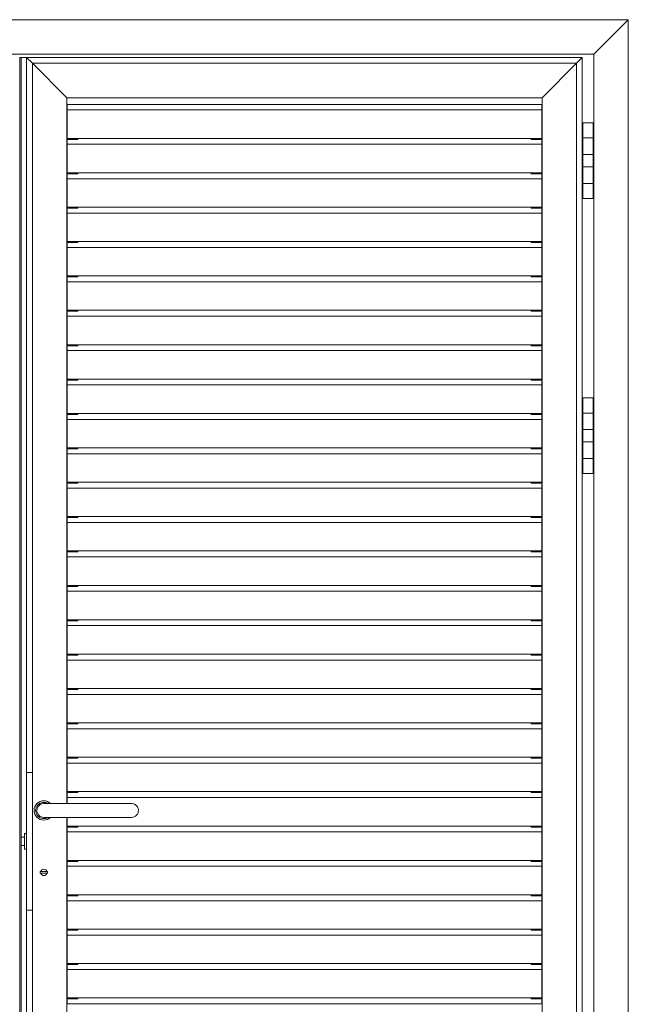
# Model space of a CAD drawing. Units: millimetres. Extents: x 1909 to 5824, y 7448 to 10281.
# Drawn here: x 2784 to 3669, y 8849 to 10281 of the extents above; entities that cross this region are included whole.
import ezdxf

# ---------------------------------------------------------------- set-up
doc = ezdxf.new("R2010")
doc.units = ezdxf.units.MM
for name, color, linetype, lineweight in [('Drückergarnitur', 24, 'Continuous', 15), ('Halter', 66, 'Continuous', 15), ('Lamelle 020', 10, 'Continuous', 15), ('Rahmen 602', 160, 'Continuous', 15), ('Scharniere', 15, 'Continuous', 15), ('Türrahmen', 154, 'Continuous', 15), ('Winkel', 14, 'Continuous', 15), ('Zarge', 5, 'Continuous', 15)]:
    doc.layers.add(name, color=color, linetype=linetype, lineweight=lineweight)

msp = doc.modelspace()

# ---------------------------------------------------------------- linework, layer by layer
at = {"layer": 'Drückergarnitur', "lineweight": 13}
for p, q in [((2793.9, 9185.6), (2802.3, 9185.6)), ((2793.9, 8985.6), (2793.9, 9185.6)), ((2853, 9140.6), (2818.9, 9140.6)), ((2853, 9140.6), (2915.6, 9140.6)), ((2946.5, 9140.6), (2915.6, 9140.6)), ((2818.9, 9120.6), (2853, 9120.6)), ((2853, 9120.6), (2915.6, 9120.6)), ((2915.6, 9120.6), (2946.5, 9120.6)), ((2790.9, 9074.1), (2790.9, 9097.1)), ((2790.9, 9097.1), (2793.9, 9097.1)), ((2785.9, 9091.6), (2790.9, 9091.6)), ((2785.9, 9079.6), (2790.9, 9079.6)), ((2790.9, 9074.1), (2793.9, 9074.1)), ((2824.1, 9041.9), (2813.6, 9041.9)), ((2813.6, 9041.9), (2813.6, 9039.4)), ((2824.1, 9039.4), (2813.6, 9039.4)), ((2824.1, 9041.9), (2824.1, 9039.4)), ((2793.9, 8985.6), (2802.3, 8985.6))]:
    msp.add_line(p, q, dxfattribs=at)
for centre, radius, start, end in [((2818.9, 9130.6), 14.1, 45.0582, 314.9418), ((2818.9, 9130.6), 11.8, 57.9362, 302.0638), ((2818.9, 9040.6), 4.63, 15.6804, 164.3196), ((2818.9, 9040.6), 4.63, 195.6804, 344.3196)]:
    msp.add_arc(centre, radius, start, end, dxfattribs=at)
for points, knots in [([(2818.9, 9140.6), (2817.7, 9140.6), (2816.6, 9140.4), (2814.3, 9139.6), (2813.2, 9138.9), (2811.2, 9137.2), (2810.4, 9136.1), (2809.3, 9133.8), (2809, 9132.5), (2808.9, 9131), (2808.9, 9130.8), (2808.9, 9130.6)], [106.330301, 106.330301, 106.330301, 106.330301, 109.781091, 109.781091, 113.678653, 113.678653, 117.576317, 117.576317, 121.474084, 121.474084, 122.086971, 122.086971, 122.086971, 122.086971]), ([(2946.5, 9140.6), (2947.6, 9140.6), (2948.8, 9140.4), (2951.1, 9139.6), (2952.2, 9138.9), (2954.1, 9137.2), (2954.9, 9136.2), (2956.1, 9133.8), (2956.4, 9132.6), (2956.5, 9131.1), (2956.5, 9130.8), (2956.5, 9130.6)], [102.447988, 102.447988, 102.447988, 102.447988, 105.855559, 105.855559, 109.749817, 109.749817, 113.64408, 113.64408, 117.53835, 117.53835, 118.204972, 118.204972, 118.204972, 118.204972]), ([(2808.9, 9130.6), (2808.9, 9130.1), (2808.9, 9129.5), (2809.1, 9128.2), (2809.3, 9127.5), (2809.6, 9126.8), (2810.1, 9125.6), (2810.9, 9124.5), (2812.7, 9122.6), (2813.8, 9121.9), (2816.2, 9120.9), (2817.5, 9120.6), (2818.8, 9120.6), (2818.8, 9120.6), (2818.9, 9120.6)], [59.067588, 59.067588, 59.067588, 59.067588, 60.736533, 60.736533, 63.019383, 63.019383, 63.019383, 66.92551, 66.92551, 70.820268, 70.820268, 74.715337, 74.715337, 74.816636, 74.816636, 74.816636, 74.816636]), ([(2956.5, 9130.6), (2956.5, 9129.5), (2956.3, 9128.5), (2955.8, 9126.7), (2955.4, 9126), (2954.6, 9124.7), (2954.1, 9124.1), (2953.6, 9123.6), (2952.7, 9122.6), (2951.6, 9121.9), (2949.2, 9120.9), (2947.9, 9120.6), (2946.6, 9120.6), (2946.6, 9120.6), (2946.5, 9120.6)], [55.185792, 55.185792, 55.185792, 55.185792, 58.421218, 58.421218, 60.721547, 60.721547, 63.01918, 63.01918, 63.01918, 66.913361, 66.913361, 70.807545, 70.807545, 70.934393, 70.934393, 70.934393, 70.934393])]:
    msp.add_open_spline(points, degree=3, knots=knots, dxfattribs=at)
at = {"layer": 'Halter', "lineweight": 13}
for p, q in [((2854.3, 10108), (2854.3, 10106.7)), ((2854.3, 10106.5), (2854.3, 10106.7)), ((2854.3, 10106.5), (2868.3, 10106.5)), ((2868.3, 10108), (2868.3, 10106.7)), ((2868.3, 10106.5), (2868.3, 10106.7)), ((3527.5, 10108), (3527.5, 10106.7)), ((3527.5, 10106.5), (3527.5, 10106.7)), ((3527.5, 10106.5), (3541.5, 10106.5)), ((3541.5, 10108), (3541.5, 10106.7)), ((3541.5, 10106.5), (3541.5, 10106.7)), ((2854.3, 10058), (2854.3, 10056.7)), ((2854.3, 10056.5), (2854.3, 10056.7)), ((2854.3, 10056.5), (2868.3, 10056.5)), ((2868.3, 10058), (2868.3, 10056.7)), ((2868.3, 10056.5), (2868.3, 10056.7)), ((3527.5, 10058), (3527.5, 10056.7)), ((3527.5, 10056.5), (3527.5, 10056.7)), ((3527.5, 10056.5), (3541.5, 10056.5)), ((3541.5, 10058), (3541.5, 10056.7)), ((3541.5, 10056.5), (3541.5, 10056.7)), ((2854.3, 10008), (2854.3, 10006.7)), ((2854.3, 10006.5), (2854.3, 10006.7)), ((2854.3, 10006.5), (2868.3, 10006.5)), ((2868.3, 10008), (2868.3, 10006.7)), ((2868.3, 10006.5), (2868.3, 10006.7)), ((3527.5, 10008), (3527.5, 10006.7)), ((3527.5, 10006.5), (3527.5, 10006.7)), ((3527.5, 10006.5), (3541.5, 10006.5)), ((3541.5, 10008), (3541.5, 10006.7)), ((3541.5, 10006.5), (3541.5, 10006.7)), ((2854.3, 9958), (2854.3, 9956.7)), ((2854.3, 9956.5), (2854.3, 9956.7)), ((2854.3, 9956.5), (2868.3, 9956.5)), ((2868.3, 9958), (2868.3, 9956.7)), ((2868.3, 9956.5), (2868.3, 9956.7)), ((3527.5, 9958), (3527.5, 9956.7)), ((3527.5, 9956.5), (3527.5, 9956.7)), ((3527.5, 9956.5), (3541.5, 9956.5)), ((3541.5, 9958), (3541.5, 9956.7)), ((3541.5, 9956.5), (3541.5, 9956.7)), ((2854.3, 9908), (2854.3, 9906.7)), ((2854.3, 9906.5), (2854.3, 9906.7)), ((2854.3, 9906.5), (2868.3, 9906.5)), ((2868.3, 9908), (2868.3, 9906.7)), ((2868.3, 9906.5), (2868.3, 9906.7)), ((3527.5, 9908), (3527.5, 9906.7)), ((3527.5, 9906.5), (3527.5, 9906.7)), ((3527.5, 9906.5), (3541.5, 9906.5)), ((3541.5, 9908), (3541.5, 9906.7)), ((3541.5, 9906.5), (3541.5, 9906.7)), ((2854.3, 9858), (2854.3, 9856.7)), ((2854.3, 9856.5), (2854.3, 9856.7)), ((2854.3, 9856.5), (2868.3, 9856.5)), ((2868.3, 9858), (2868.3, 9856.7)), ((2868.3, 9856.5), (2868.3, 9856.7)), ((3527.5, 9858), (3527.5, 9856.7)), ((3527.5, 9856.5), (3527.5, 9856.7)), ((3527.5, 9856.5), (3541.5, 9856.5)), ((3541.5, 9858), (3541.5, 9856.7)), ((3541.5, 9856.5), (3541.5, 9856.7)), ((2854.3, 9808), (2854.3, 9806.7)), ((2854.3, 9806.5), (2854.3, 9806.7)), ((2854.3, 9806.5), (2868.3, 9806.5)), ((2868.3, 9808), (2868.3, 9806.7)), ((2868.3, 9806.5), (2868.3, 9806.7)), ((3527.5, 9808), (3527.5, 9806.7)), ((3527.5, 9806.5), (3527.5, 9806.7)), ((3527.5, 9806.5), (3541.5, 9806.5)), ((3541.5, 9808), (3541.5, 9806.7)), ((3541.5, 9806.5), (3541.5, 9806.7)), ((2854.3, 9758), (2854.3, 9756.7)), ((2854.3, 9756.5), (2854.3, 9756.7)), ((2854.3, 9756.5), (2868.3, 9756.5)), ((2868.3, 9758), (2868.3, 9756.7)), ((2868.3, 9756.5), (2868.3, 9756.7)), ((3527.5, 9758), (3527.5, 9756.7)), ((3527.5, 9756.5), (3527.5, 9756.7)), ((3527.5, 9756.5), (3541.5, 9756.5)), ((3541.5, 9758), (3541.5, 9756.7)), ((3541.5, 9756.5), (3541.5, 9756.7)), ((2854.3, 9708), (2854.3, 9706.7)), ((2854.3, 9706.5), (2854.3, 9706.7)), ((2854.3, 9706.5), (2868.3, 9706.5)), ((2868.3, 9708), (2868.3, 9706.7)), ((2868.3, 9706.5), (2868.3, 9706.7)), ((3527.5, 9708), (3527.5, 9706.7)), ((3527.5, 9706.5), (3527.5, 9706.7)), ((3527.5, 9706.5), (3541.5, 9706.5)), ((3541.5, 9708), (3541.5, 9706.7)), ((3541.5, 9706.5), (3541.5, 9706.7)), ((2854.3, 9658), (2854.3, 9656.7)), ((2854.3, 9656.5), (2854.3, 9656.7)), ((2854.3, 9656.5), (2868.3, 9656.5)), ((2868.3, 9658), (2868.3, 9656.7)), ((2868.3, 9656.5), (2868.3, 9656.7)), ((3527.5, 9658), (3527.5, 9656.7)), ((3527.5, 9656.5), (3527.5, 9656.7)), ((3527.5, 9656.5), (3541.5, 9656.5)), ((3541.5, 9658), (3541.5, 9656.7)), ((3541.5, 9656.5), (3541.5, 9656.7)), ((2854.3, 9608), (2854.3, 9606.7)), ((2854.3, 9606.5), (2854.3, 9606.7)), ((2854.3, 9606.5), (2868.3, 9606.5)), ((2868.3, 9608), (2868.3, 9606.7)), ((2868.3, 9606.5), (2868.3, 9606.7)), ((3527.5, 9608), (3527.5, 9606.7)), ((3527.5, 9606.5), (3527.5, 9606.7)), ((3527.5, 9606.5), (3541.5, 9606.5)), ((3541.5, 9608), (3541.5, 9606.7)), ((3541.5, 9606.5), (3541.5, 9606.7)), ((2854.3, 9558), (2854.3, 9556.7)), ((2854.3, 9556.5), (2854.3, 9556.7)), ((2854.3, 9556.5), (2868.3, 9556.5)), ((2868.3, 9558), (2868.3, 9556.7)), ((2868.3, 9556.5), (2868.3, 9556.7)), ((3527.5, 9558), (3527.5, 9556.7)), ((3527.5, 9556.5), (3527.5, 9556.7)), ((3527.5, 9556.5), (3541.5, 9556.5)), ((3541.5, 9558), (3541.5, 9556.7)), ((3541.5, 9556.5), (3541.5, 9556.7)), ((2854.3, 9508), (2854.3, 9506.7)), ((2868.3, 9508), (2868.3, 9506.7)), ((3527.5, 9508), (3527.5, 9506.7)), ((3541.5, 9508), (3541.5, 9506.7)), ((2854.3, 9506.5), (2854.3, 9506.7)), ((2854.3, 9506.5), (2868.3, 9506.5)), ((2868.3, 9506.5), (2868.3, 9506.7)), ((3527.5, 9506.5), (3527.5, 9506.7)), ((3527.5, 9506.5), (3541.5, 9506.5)), ((3541.5, 9506.5), (3541.5, 9506.7)), ((2854.3, 9458), (2854.3, 9456.7)), ((2854.3, 9456.5), (2854.3, 9456.7)), ((2854.3, 9456.5), (2868.3, 9456.5)), ((2868.3, 9458), (2868.3, 9456.7)), ((2868.3, 9456.5), (2868.3, 9456.7)), ((3527.5, 9458), (3527.5, 9456.7)), ((3527.5, 9456.5), (3527.5, 9456.7)), ((3527.5, 9456.5), (3541.5, 9456.5)), ((3541.5, 9458), (3541.5, 9456.7)), ((3541.5, 9456.5), (3541.5, 9456.7)), ((2854.3, 9408), (2854.3, 9406.7)), ((2868.3, 9408), (2868.3, 9406.7)), ((3527.5, 9408), (3527.5, 9406.7)), ((3541.5, 9408), (3541.5, 9406.7)), ((2854.3, 9406.5), (2854.3, 9406.7)), ((2854.3, 9406.5), (2868.3, 9406.5)), ((2868.3, 9406.5), (2868.3, 9406.7)), ((3527.5, 9406.5), (3527.5, 9406.7)), ((3527.5, 9406.5), (3541.5, 9406.5)), ((3541.5, 9406.5), (3541.5, 9406.7)), ((2854.3, 9358), (2854.3, 9356.7)), ((2854.3, 9356.5), (2854.3, 9356.7)), ((2854.3, 9356.5), (2868.3, 9356.5)), ((2868.3, 9358), (2868.3, 9356.7)), ((2868.3, 9356.5), (2868.3, 9356.7)), ((3527.5, 9358), (3527.5, 9356.7)), ((3527.5, 9356.5), (3527.5, 9356.7)), ((3527.5, 9356.5), (3541.5, 9356.5)), ((3541.5, 9358), (3541.5, 9356.7)), ((3541.5, 9356.5), (3541.5, 9356.7)), ((2854.3, 9308), (2854.3, 9306.7)), ((2868.3, 9308), (2868.3, 9306.7)), ((3527.5, 9308), (3527.5, 9306.7)), ((3541.5, 9308), (3541.5, 9306.7)), ((2854.3, 9306.5), (2854.3, 9306.7)), ((2854.3, 9306.5), (2868.3, 9306.5)), ((2868.3, 9306.5), (2868.3, 9306.7)), ((3527.5, 9306.5), (3527.5, 9306.7)), ((3527.5, 9306.5), (3541.5, 9306.5)), ((3541.5, 9306.5), (3541.5, 9306.7)), ((2854.3, 9258), (2854.3, 9256.7)), ((2854.3, 9256.5), (2854.3, 9256.7)), ((2854.3, 9256.5), (2868.3, 9256.5)), ((2868.3, 9258), (2868.3, 9256.7)), ((2868.3, 9256.5), (2868.3, 9256.7)), ((3527.5, 9258), (3527.5, 9256.7)), ((3527.5, 9256.5), (3527.5, 9256.7)), ((3527.5, 9256.5), (3541.5, 9256.5)), ((3541.5, 9258), (3541.5, 9256.7)), ((3541.5, 9256.5), (3541.5, 9256.7)), ((2854.3, 9208), (2854.3, 9206.7)), ((2868.3, 9208), (2868.3, 9206.7)), ((3527.5, 9208), (3527.5, 9206.7)), ((3541.5, 9208), (3541.5, 9206.7)), ((2854.3, 9206.5), (2854.3, 9206.7)), ((2854.3, 9206.5), (2868.3, 9206.5)), ((2868.3, 9206.5), (2868.3, 9206.7)), ((3527.5, 9206.5), (3527.5, 9206.7)), ((3527.5, 9206.5), (3541.5, 9206.5)), ((3541.5, 9206.5), (3541.5, 9206.7)), ((2854.3, 9158), (2854.3, 9156.7)), ((2854.3, 9156.5), (2854.3, 9156.7)), ((2854.3, 9156.5), (2868.3, 9156.5)), ((2868.3, 9158), (2868.3, 9156.7)), ((2868.3, 9156.5), (2868.3, 9156.7)), ((3527.5, 9158), (3527.5, 9156.7)), ((3527.5, 9156.5), (3527.5, 9156.7)), ((3527.5, 9156.5), (3541.5, 9156.5)), ((3541.5, 9158), (3541.5, 9156.7)), ((3541.5, 9156.5), (3541.5, 9156.7)), ((2854.3, 9108), (2854.3, 9106.7)), ((2868.3, 9108), (2868.3, 9106.7)), ((3527.5, 9108), (3527.5, 9106.7)), ((3541.5, 9108), (3541.5, 9106.7)), ((2854.3, 9106.5), (2854.3, 9106.7)), ((2854.3, 9106.5), (2868.3, 9106.5)), ((2868.3, 9106.5), (2868.3, 9106.7)), ((3527.5, 9106.5), (3527.5, 9106.7)), ((3527.5, 9106.5), (3541.5, 9106.5)), ((3541.5, 9106.5), (3541.5, 9106.7)), ((2854.3, 9058), (2854.3, 9056.7)), ((2854.3, 9056.5), (2854.3, 9056.7)), ((2854.3, 9056.5), (2868.3, 9056.5)), ((2868.3, 9058), (2868.3, 9056.7)), ((2868.3, 9056.5), (2868.3, 9056.7)), ((3527.5, 9058), (3527.5, 9056.7)), ((3527.5, 9056.5), (3527.5, 9056.7)), ((3527.5, 9056.5), (3541.5, 9056.5)), ((3541.5, 9058), (3541.5, 9056.7)), ((3541.5, 9056.5), (3541.5, 9056.7)), ((2854.3, 9008), (2854.3, 9006.7)), ((2854.3, 9006.5), (2854.3, 9006.7)), ((2868.3, 9008), (2868.3, 9006.7)), ((2868.3, 9006.5), (2868.3, 9006.7)), ((3527.5, 9008), (3527.5, 9006.7)), ((3527.5, 9006.5), (3527.5, 9006.7)), ((3541.5, 9008), (3541.5, 9006.7)), ((3541.5, 9006.5), (3541.5, 9006.7)), ((2854.3, 9006.5), (2868.3, 9006.5)), ((3527.5, 9006.5), (3541.5, 9006.5)), ((2854.3, 8958), (2854.3, 8956.7)), ((2854.3, 8956.5), (2854.3, 8956.7)), ((2854.3, 8956.5), (2868.3, 8956.5)), ((2868.3, 8958), (2868.3, 8956.7)), ((2868.3, 8956.5), (2868.3, 8956.7)), ((3527.5, 8958), (3527.5, 8956.7)), ((3527.5, 8956.5), (3527.5, 8956.7)), ((3527.5, 8956.5), (3541.5, 8956.5)), ((3541.5, 8958), (3541.5, 8956.7)), ((3541.5, 8956.5), (3541.5, 8956.7)), ((2854.3, 8908), (2854.3, 8906.7)), ((2854.3, 8906.5), (2854.3, 8906.7)), ((2854.3, 8906.5), (2868.3, 8906.5)), ((2868.3, 8908), (2868.3, 8906.7)), ((2868.3, 8906.5), (2868.3, 8906.7)), ((3527.5, 8908), (3527.5, 8906.7)), ((3527.5, 8906.5), (3527.5, 8906.7)), ((3527.5, 8906.5), (3541.5, 8906.5)), ((3541.5, 8908), (3541.5, 8906.7)), ((3541.5, 8906.5), (3541.5, 8906.7)), ((2854.3, 8858), (2854.3, 8856.7)), ((2854.3, 8856.5), (2854.3, 8856.7)), ((2854.3, 8856.5), (2868.3, 8856.5)), ((2868.3, 8858), (2868.3, 8856.7)), ((2868.3, 8856.5), (2868.3, 8856.7)), ((3527.5, 8858), (3527.5, 8856.7)), ((3527.5, 8856.5), (3527.5, 8856.7)), ((3527.5, 8856.5), (3541.5, 8856.5)), ((3541.5, 8858), (3541.5, 8856.7)), ((3541.5, 8856.5), (3541.5, 8856.7))]:
    msp.add_line(p, q, dxfattribs=at)
at = {"layer": 'Lamelle 020', "lineweight": 13}
for p, q in [((2852.8, 10151), (2852.8, 10157.2)), ((3543, 10151), (3543, 10157.2)), ((2852.8, 10150.6), (2852.8, 10151)), ((2852.8, 10149.9), (2852.8, 10150.6)), ((2852.8, 10149.4), (2852.8, 10149.9)), ((2852.8, 10149.1), (2852.8, 10149.4)), ((2852.8, 10149.4), (3543, 10149.4)), ((2852.8, 10148.7), (2852.8, 10149.1)), ((2852.8, 10122.9), (2852.8, 10148.7)), ((3543, 10150.6), (3543, 10151)), ((3543, 10149.9), (3543, 10150.6)), ((3543, 10149.4), (3543, 10149.9)), ((3543, 10149.1), (3543, 10149.4)), ((3543, 10148.7), (3543, 10149.1)), ((3543, 10122.9), (3543, 10148.7)), ((2852.8, 10122.5), (2852.8, 10122.9)), ((2852.8, 10108.5), (2852.8, 10122.5)), ((3543, 10122.5), (3543, 10122.9)), ((3543, 10108.5), (3543, 10122.5)), ((2852.8, 10108), (2852.8, 10108.5)), ((2852.8, 10108), (3543, 10108)), ((2852.8, 10107.9), (2852.8, 10108)), ((2852.8, 10101), (2852.8, 10107.9)), ((2852.8, 10100.6), (2852.8, 10101)), ((2852.8, 10099.9), (2852.8, 10100.6)), ((2852.8, 10099.4), (2852.8, 10099.9)), ((2852.8, 10099.1), (2852.8, 10099.4)), ((2852.8, 10099.4), (3543, 10099.4)), ((2852.8, 10098.7), (2852.8, 10099.1)), ((2852.8, 10072.9), (2852.8, 10098.7)), ((3543, 10108), (3543, 10108.5)), ((3543, 10107.9), (3543, 10108)), ((3543, 10101), (3543, 10107.9)), ((3543, 10100.6), (3543, 10101)), ((3543, 10099.9), (3543, 10100.6)), ((3543, 10099.4), (3543, 10099.9)), ((3543, 10099.1), (3543, 10099.4)), ((3543, 10098.7), (3543, 10099.1)), ((3543, 10072.9), (3543, 10098.7)), ((2852.8, 10072.5), (2852.8, 10072.9)), ((2852.8, 10058.5), (2852.8, 10072.5)), ((3543, 10072.5), (3543, 10072.9)), ((3543, 10058.5), (3543, 10072.5)), ((2852.8, 10058), (2852.8, 10058.5)), ((2852.8, 10058), (3543, 10058)), ((2852.8, 10057.9), (2852.8, 10058)), ((2852.8, 10051), (2852.8, 10057.9)), ((3543, 10058), (3543, 10058.5)), ((3543, 10057.9), (3543, 10058)), ((3543, 10051), (3543, 10057.9)), ((2852.8, 10050.6), (2852.8, 10051)), ((2852.8, 10049.9), (2852.8, 10050.6)), ((2852.8, 10049.4), (2852.8, 10049.9)), ((2852.8, 10049.1), (2852.8, 10049.4)), ((2852.8, 10049.4), (3543, 10049.4)), ((2852.8, 10048.7), (2852.8, 10049.1)), ((2852.8, 10022.9), (2852.8, 10048.7)), ((3543, 10050.6), (3543, 10051)), ((3543, 10049.9), (3543, 10050.6)), ((3543, 10049.4), (3543, 10049.9)), ((3543, 10049.1), (3543, 10049.4)), ((3543, 10048.7), (3543, 10049.1)), ((3543, 10022.9), (3543, 10048.7)), ((2852.8, 10022.5), (2852.8, 10022.9)), ((2852.8, 10008.5), (2852.8, 10022.5)), ((3543, 10022.5), (3543, 10022.9)), ((3543, 10008.5), (3543, 10022.5)), ((2852.8, 10008), (2852.8, 10008.5)), ((2852.8, 10008), (3543, 10008)), ((2852.8, 10007.9), (2852.8, 10008)), ((2852.8, 10001), (2852.8, 10007.9)), ((2852.8, 10000.6), (2852.8, 10001)), ((2852.8, 9999.9), (2852.8, 10000.6)), ((2852.8, 9999.4), (2852.8, 9999.9)), ((2852.8, 9999.1), (2852.8, 9999.4)), ((2852.8, 9999.4), (3543, 9999.4)), ((2852.8, 9998.7), (2852.8, 9999.1)), ((2852.8, 9972.9), (2852.8, 9998.7)), ((3543, 10008), (3543, 10008.5)), ((3543, 10007.9), (3543, 10008)), ((3543, 10001), (3543, 10007.9)), ((3543, 10000.6), (3543, 10001)), ((3543, 9999.9), (3543, 10000.6)), ((3543, 9999.4), (3543, 9999.9)), ((3543, 9999.1), (3543, 9999.4)), ((3543, 9998.7), (3543, 9999.1)), ((3543, 9972.9), (3543, 9998.7)), ((2852.8, 9972.5), (2852.8, 9972.9)), ((2852.8, 9958.5), (2852.8, 9972.5)), ((3543, 9972.5), (3543, 9972.9)), ((3543, 9958.5), (3543, 9972.5)), ((2852.8, 9958), (2852.8, 9958.5)), ((2852.8, 9958), (3543, 9958)), ((2852.8, 9957.9), (2852.8, 9958)), ((2852.8, 9951), (2852.8, 9957.9)), ((3543, 9958), (3543, 9958.5)), ((3543, 9957.9), (3543, 9958)), ((3543, 9951), (3543, 9957.9)), ((2852.8, 9950.6), (2852.8, 9951)), ((2852.8, 9949.9), (2852.8, 9950.6)), ((2852.8, 9949.4), (2852.8, 9949.9)), ((2852.8, 9949.1), (2852.8, 9949.4)), ((2852.8, 9949.4), (3543, 9949.4)), ((2852.8, 9948.7), (2852.8, 9949.1)), ((2852.8, 9922.9), (2852.8, 9948.7)), ((3543, 9950.6), (3543, 9951)), ((3543, 9949.9), (3543, 9950.6)), ((3543, 9949.4), (3543, 9949.9)), ((3543, 9949.1), (3543, 9949.4)), ((3543, 9948.7), (3543, 9949.1)), ((3543, 9922.9), (3543, 9948.7)), ((2852.8, 9922.5), (2852.8, 9922.9)), ((2852.8, 9908.5), (2852.8, 9922.5)), ((3543, 9922.5), (3543, 9922.9)), ((3543, 9908.5), (3543, 9922.5)), ((2852.8, 9908), (2852.8, 9908.5)), ((2852.8, 9908), (3543, 9908)), ((2852.8, 9907.9), (2852.8, 9908)), ((2852.8, 9901), (2852.8, 9907.9)), ((2852.8, 9900.6), (2852.8, 9901)), ((2852.8, 9899.9), (2852.8, 9900.6)), ((2852.8, 9899.4), (2852.8, 9899.9)), ((2852.8, 9899.1), (2852.8, 9899.4)), ((2852.8, 9899.4), (3543, 9899.4)), ((2852.8, 9898.7), (2852.8, 9899.1)), ((2852.8, 9872.9), (2852.8, 9898.7)), ((3543, 9908), (3543, 9908.5)), ((3543, 9907.9), (3543, 9908)), ((3543, 9901), (3543, 9907.9)), ((3543, 9900.6), (3543, 9901)), ((3543, 9899.9), (3543, 9900.6)), ((3543, 9899.4), (3543, 9899.9)), ((3543, 9899.1), (3543, 9899.4)), ((3543, 9898.7), (3543, 9899.1)), ((3543, 9872.9), (3543, 9898.7)), ((2852.8, 9872.5), (2852.8, 9872.9)), ((2852.8, 9858.5), (2852.8, 9872.5)), ((3543, 9872.5), (3543, 9872.9)), ((3543, 9858.5), (3543, 9872.5)), ((2852.8, 9858), (2852.8, 9858.5)), ((2852.8, 9858), (3543, 9858)), ((2852.8, 9857.9), (2852.8, 9858)), ((2852.8, 9851), (2852.8, 9857.9)), ((3543, 9858), (3543, 9858.5)), ((3543, 9857.9), (3543, 9858)), ((3543, 9851), (3543, 9857.9)), ((2852.8, 9850.6), (2852.8, 9851)), ((2852.8, 9849.9), (2852.8, 9850.6)), ((2852.8, 9849.4), (2852.8, 9849.9)), ((2852.8, 9849.1), (2852.8, 9849.4)), ((2852.8, 9849.4), (3543, 9849.4)), ((2852.8, 9848.7), (2852.8, 9849.1)), ((2852.8, 9822.9), (2852.8, 9848.7)), ((3543, 9850.6), (3543, 9851)), ((3543, 9849.9), (3543, 9850.6)), ((3543, 9849.4), (3543, 9849.9)), ((3543, 9849.1), (3543, 9849.4)), ((3543, 9848.7), (3543, 9849.1)), ((3543, 9822.9), (3543, 9848.7)), ((2852.8, 9822.5), (2852.8, 9822.9)), ((3543, 9822.5), (3543, 9822.9)), ((2852.8, 9808.5), (2852.8, 9822.5)), ((2852.8, 9808), (2852.8, 9808.5)), ((3543, 9808.5), (3543, 9822.5)), ((3543, 9808), (3543, 9808.5)), ((2852.8, 9808), (3543, 9808)), ((2852.8, 9807.9), (2852.8, 9808)), ((2852.8, 9801), (2852.8, 9807.9)), ((2852.8, 9800.6), (2852.8, 9801)), ((2852.8, 9799.9), (2852.8, 9800.6)), ((2852.8, 9799.4), (2852.8, 9799.9)), ((2852.8, 9799.1), (2852.8, 9799.4)), ((2852.8, 9799.4), (3543, 9799.4)), ((2852.8, 9798.7), (2852.8, 9799.1)), ((2852.8, 9772.9), (2852.8, 9798.7)), ((3543, 9807.9), (3543, 9808)), ((3543, 9801), (3543, 9807.9)), ((3543, 9800.6), (3543, 9801)), ((3543, 9799.9), (3543, 9800.6)), ((3543, 9799.4), (3543, 9799.9)), ((3543, 9799.1), (3543, 9799.4)), ((3543, 9798.7), (3543, 9799.1)), ((3543, 9772.9), (3543, 9798.7)), ((2852.8, 9772.5), (2852.8, 9772.9)), ((2852.8, 9758.5), (2852.8, 9772.5)), ((3543, 9772.5), (3543, 9772.9)), ((3543, 9758.5), (3543, 9772.5)), ((2852.8, 9758), (2852.8, 9758.5)), ((2852.8, 9758), (3543, 9758)), ((2852.8, 9757.9), (2852.8, 9758)), ((2852.8, 9751), (2852.8, 9757.9)), ((3543, 9758), (3543, 9758.5)), ((3543, 9757.9), (3543, 9758)), ((3543, 9751), (3543, 9757.9)), ((2852.8, 9750.6), (2852.8, 9751)), ((2852.8, 9749.9), (2852.8, 9750.6)), ((2852.8, 9749.4), (2852.8, 9749.9)), ((2852.8, 9749.1), (2852.8, 9749.4)), ((2852.8, 9749.4), (3543, 9749.4)), ((2852.8, 9748.7), (2852.8, 9749.1)), ((2852.8, 9722.9), (2852.8, 9748.7)), ((3543, 9750.6), (3543, 9751)), ((3543, 9749.9), (3543, 9750.6)), ((3543, 9749.4), (3543, 9749.9)), ((3543, 9749.1), (3543, 9749.4)), ((3543, 9748.7), (3543, 9749.1)), ((3543, 9722.9), (3543, 9748.7)), ((2852.8, 9722.5), (2852.8, 9722.9)), ((3543, 9722.5), (3543, 9722.9)), ((2852.8, 9708.5), (2852.8, 9722.5)), ((2852.8, 9708), (2852.8, 9708.5)), ((3543, 9708.5), (3543, 9722.5)), ((3543, 9708), (3543, 9708.5)), ((2852.8, 9708), (3543, 9708)), ((2852.8, 9707.9), (2852.8, 9708)), ((2852.8, 9701), (2852.8, 9707.9)), ((2852.8, 9700.6), (2852.8, 9701)), ((2852.8, 9699.9), (2852.8, 9700.6)), ((2852.8, 9699.4), (2852.8, 9699.9)), ((2852.8, 9699.1), (2852.8, 9699.4)), ((2852.8, 9699.4), (3543, 9699.4)), ((2852.8, 9698.7), (2852.8, 9699.1)), ((2852.8, 9672.9), (2852.8, 9698.7)), ((3543, 9707.9), (3543, 9708)), ((3543, 9701), (3543, 9707.9)), ((3543, 9700.6), (3543, 9701)), ((3543, 9699.9), (3543, 9700.6)), ((3543, 9699.4), (3543, 9699.9)), ((3543, 9699.1), (3543, 9699.4)), ((3543, 9698.7), (3543, 9699.1)), ((3543, 9672.9), (3543, 9698.7)), ((2852.8, 9672.5), (2852.8, 9672.9)), ((2852.8, 9658.5), (2852.8, 9672.5)), ((3543, 9672.5), (3543, 9672.9)), ((3543, 9658.5), (3543, 9672.5)), ((2852.8, 9658), (2852.8, 9658.5)), ((2852.8, 9658), (3543, 9658)), ((2852.8, 9657.9), (2852.8, 9658)), ((2852.8, 9651), (2852.8, 9657.9)), ((2852.8, 9650.6), (2852.8, 9651)), ((3543, 9658), (3543, 9658.5)), ((3543, 9657.9), (3543, 9658)), ((3543, 9651), (3543, 9657.9)), ((3543, 9650.6), (3543, 9651)), ((2852.8, 9649.9), (2852.8, 9650.6)), ((2852.8, 9649.4), (2852.8, 9649.9)), ((2852.8, 9649.1), (2852.8, 9649.4)), ((2852.8, 9649.4), (3543, 9649.4)), ((2852.8, 9648.7), (2852.8, 9649.1)), ((2852.8, 9622.9), (2852.8, 9648.7)), ((3543, 9649.9), (3543, 9650.6)), ((3543, 9649.4), (3543, 9649.9)), ((3543, 9649.1), (3543, 9649.4)), ((3543, 9648.7), (3543, 9649.1)), ((3543, 9622.9), (3543, 9648.7)), ((2852.8, 9622.5), (2852.8, 9622.9)), ((2852.8, 9608.5), (2852.8, 9622.5)), ((3543, 9622.5), (3543, 9622.9)), ((3543, 9608.5), (3543, 9622.5)), ((2852.8, 9608), (2852.8, 9608.5)), ((3543, 9608), (3543, 9608.5)), ((2852.8, 9608), (3543, 9608)), ((2852.8, 9607.9), (2852.8, 9608)), ((2852.8, 9601), (2852.8, 9607.9)), ((2852.8, 9600.6), (2852.8, 9601)), ((2852.8, 9599.9), (2852.8, 9600.6)), ((2852.8, 9599.4), (2852.8, 9599.9)), ((2852.8, 9599.1), (2852.8, 9599.4)), ((2852.8, 9599.4), (3543, 9599.4)), ((2852.8, 9598.7), (2852.8, 9599.1)), ((2852.8, 9572.9), (2852.8, 9598.7)), ((3543, 9607.9), (3543, 9608)), ((3543, 9601), (3543, 9607.9)), ((3543, 9600.6), (3543, 9601)), ((3543, 9599.9), (3543, 9600.6)), ((3543, 9599.4), (3543, 9599.9)), ((3543, 9599.1), (3543, 9599.4)), ((3543, 9598.7), (3543, 9599.1)), ((3543, 9572.9), (3543, 9598.7)), ((2852.8, 9572.5), (2852.8, 9572.9)), ((2852.8, 9558.5), (2852.8, 9572.5)), ((3543, 9572.5), (3543, 9572.9)), ((3543, 9558.5), (3543, 9572.5)), ((2852.8, 9558), (2852.8, 9558.5)), ((2852.8, 9558), (3543, 9558)), ((2852.8, 9557.9), (2852.8, 9558)), ((2852.8, 9551), (2852.8, 9557.9)), ((2852.8, 9550.6), (2852.8, 9551)), ((3543, 9558), (3543, 9558.5)), ((3543, 9557.9), (3543, 9558)), ((3543, 9551), (3543, 9557.9)), ((3543, 9550.6), (3543, 9551)), ((2852.8, 9549.9), (2852.8, 9550.6)), ((2852.8, 9549.4), (2852.8, 9549.9)), ((2852.8, 9549.1), (2852.8, 9549.4)), ((2852.8, 9549.4), (3543, 9549.4)), ((2852.8, 9548.7), (2852.8, 9549.1)), ((2852.8, 9522.9), (2852.8, 9548.7)), ((3543, 9549.9), (3543, 9550.6)), ((3543, 9549.4), (3543, 9549.9)), ((3543, 9549.1), (3543, 9549.4)), ((3543, 9548.7), (3543, 9549.1)), ((3543, 9522.9), (3543, 9548.7)), ((2852.8, 9522.5), (2852.8, 9522.9)), ((2852.8, 9508.5), (2852.8, 9522.5)), ((3543, 9522.5), (3543, 9522.9)), ((3543, 9508.5), (3543, 9522.5)), ((2852.8, 9508), (2852.8, 9508.5)), ((2852.8, 9508), (3543, 9508)), ((2852.8, 9507.9), (2852.8, 9508)), ((2852.8, 9501), (2852.8, 9507.9)), ((3543, 9508), (3543, 9508.5)), ((3543, 9507.9), (3543, 9508)), ((3543, 9501), (3543, 9507.9)), ((2852.8, 9500.6), (2852.8, 9501)), ((2852.8, 9499.9), (2852.8, 9500.6)), ((2852.8, 9499.4), (2852.8, 9499.9)), ((2852.8, 9499.1), (2852.8, 9499.4)), ((2852.8, 9499.4), (3543, 9499.4)), ((2852.8, 9498.7), (2852.8, 9499.1)), ((2852.8, 9472.9), (2852.8, 9498.7)), ((3543, 9500.6), (3543, 9501)), ((3543, 9499.9), (3543, 9500.6)), ((3543, 9499.4), (3543, 9499.9)), ((3543, 9499.1), (3543, 9499.4)), ((3543, 9498.7), (3543, 9499.1)), ((3543, 9472.9), (3543, 9498.7)), ((2852.8, 9472.5), (2852.8, 9472.9)), ((2852.8, 9458.5), (2852.8, 9472.5)), ((3543, 9472.5), (3543, 9472.9)), ((3543, 9458.5), (3543, 9472.5)), ((2852.8, 9458), (2852.8, 9458.5)), ((2852.8, 9458), (3543, 9458)), ((2852.8, 9457.9), (2852.8, 9458)), ((2852.8, 9451), (2852.8, 9457.9)), ((2852.8, 9450.6), (2852.8, 9451)), ((2852.8, 9449.9), (2852.8, 9450.6)), ((3543, 9458), (3543, 9458.5)), ((3543, 9457.9), (3543, 9458)), ((3543, 9451), (3543, 9457.9)), ((3543, 9450.6), (3543, 9451)), ((3543, 9449.9), (3543, 9450.6)), ((2852.8, 9449.4), (2852.8, 9449.9)), ((2852.8, 9449.1), (2852.8, 9449.4)), ((2852.8, 9449.4), (3543, 9449.4)), ((2852.8, 9448.7), (2852.8, 9449.1)), ((2852.8, 9422.9), (2852.8, 9448.7)), ((3543, 9449.4), (3543, 9449.9)), ((3543, 9449.1), (3543, 9449.4)), ((3543, 9448.7), (3543, 9449.1)), ((3543, 9422.9), (3543, 9448.7)), ((2852.8, 9422.5), (2852.8, 9422.9)), ((2852.8, 9408.5), (2852.8, 9422.5)), ((3543, 9422.5), (3543, 9422.9)), ((3543, 9408.5), (3543, 9422.5)), ((2852.8, 9408), (2852.8, 9408.5)), ((2852.8, 9408), (3543, 9408)), ((2852.8, 9407.9), (2852.8, 9408)), ((2852.8, 9401), (2852.8, 9407.9)), ((3543, 9408), (3543, 9408.5)), ((3543, 9407.9), (3543, 9408)), ((3543, 9401), (3543, 9407.9)), ((2852.8, 9400.6), (2852.8, 9401)), ((2852.8, 9399.9), (2852.8, 9400.6)), ((2852.8, 9399.4), (2852.8, 9399.9)), ((2852.8, 9399.1), (2852.8, 9399.4)), ((2852.8, 9399.4), (3543, 9399.4)), ((2852.8, 9398.7), (2852.8, 9399.1)), ((2852.8, 9372.9), (2852.8, 9398.7)), ((3543, 9400.6), (3543, 9401)), ((3543, 9399.9), (3543, 9400.6)), ((3543, 9399.4), (3543, 9399.9)), ((3543, 9399.1), (3543, 9399.4)), ((3543, 9398.7), (3543, 9399.1)), ((3543, 9372.9), (3543, 9398.7)), ((2852.8, 9372.5), (2852.8, 9372.9)), ((2852.8, 9358.5), (2852.8, 9372.5)), ((3543, 9372.5), (3543, 9372.9)), ((3543, 9358.5), (3543, 9372.5)), ((2852.8, 9358), (2852.8, 9358.5)), ((2852.8, 9358), (3543, 9358)), ((2852.8, 9357.9), (2852.8, 9358)), ((2852.8, 9351), (2852.8, 9357.9)), ((2852.8, 9350.6), (2852.8, 9351)), ((2852.8, 9349.9), (2852.8, 9350.6)), ((3543, 9358), (3543, 9358.5)), ((3543, 9357.9), (3543, 9358)), ((3543, 9351), (3543, 9357.9)), ((3543, 9350.6), (3543, 9351)), ((3543, 9349.9), (3543, 9350.6)), ((2852.8, 9349.4), (2852.8, 9349.9)), ((2852.8, 9349.1), (2852.8, 9349.4)), ((2852.8, 9349.4), (3543, 9349.4)), ((2852.8, 9348.7), (2852.8, 9349.1)), ((2852.8, 9322.9), (2852.8, 9348.7)), ((3543, 9349.4), (3543, 9349.9)), ((3543, 9349.1), (3543, 9349.4)), ((3543, 9348.7), (3543, 9349.1)), ((3543, 9322.9), (3543, 9348.7)), ((2852.8, 9322.5), (2852.8, 9322.9)), ((2852.8, 9308.5), (2852.8, 9322.5)), ((3543, 9322.5), (3543, 9322.9)), ((3543, 9308.5), (3543, 9322.5)), ((2852.8, 9308), (2852.8, 9308.5)), ((2852.8, 9308), (3543, 9308)), ((2852.8, 9307.9), (2852.8, 9308)), ((2852.8, 9301), (2852.8, 9307.9)), ((3543, 9308), (3543, 9308.5)), ((3543, 9307.9), (3543, 9308)), ((3543, 9301), (3543, 9307.9)), ((2852.8, 9300.6), (2852.8, 9301)), ((2852.8, 9299.9), (2852.8, 9300.6)), ((2852.8, 9299.4), (2852.8, 9299.9)), ((2852.8, 9299.1), (2852.8, 9299.4)), ((2852.8, 9299.4), (3543, 9299.4)), ((2852.8, 9298.7), (2852.8, 9299.1)), ((2852.8, 9272.9), (2852.8, 9298.7)), ((3543, 9300.6), (3543, 9301)), ((3543, 9299.9), (3543, 9300.6)), ((3543, 9299.4), (3543, 9299.9)), ((3543, 9299.1), (3543, 9299.4)), ((3543, 9298.7), (3543, 9299.1)), ((3543, 9272.9), (3543, 9298.7)), ((2852.8, 9272.5), (2852.8, 9272.9)), ((2852.8, 9258.5), (2852.8, 9272.5)), ((3543, 9272.5), (3543, 9272.9)), ((3543, 9258.5), (3543, 9272.5)), ((2852.8, 9258), (2852.8, 9258.5)), ((2852.8, 9258), (3543, 9258)), ((2852.8, 9257.9), (2852.8, 9258)), ((2852.8, 9251), (2852.8, 9257.9)), ((2852.8, 9250.6), (2852.8, 9251)), ((2852.8, 9249.9), (2852.8, 9250.6)), ((3543, 9258), (3543, 9258.5)), ((3543, 9257.9), (3543, 9258)), ((3543, 9251), (3543, 9257.9)), ((3543, 9250.6), (3543, 9251)), ((3543, 9249.9), (3543, 9250.6)), ((2852.8, 9249.4), (2852.8, 9249.9)), ((2852.8, 9249.1), (2852.8, 9249.4)), ((2852.8, 9249.4), (3543, 9249.4)), ((2852.8, 9248.7), (2852.8, 9249.1)), ((2852.8, 9222.9), (2852.8, 9248.7)), ((3543, 9249.4), (3543, 9249.9)), ((3543, 9249.1), (3543, 9249.4)), ((3543, 9248.7), (3543, 9249.1)), ((3543, 9222.9), (3543, 9248.7)), ((2852.8, 9222.5), (2852.8, 9222.9)), ((2852.8, 9208.5), (2852.8, 9222.5)), ((3543, 9222.5), (3543, 9222.9)), ((3543, 9208.5), (3543, 9222.5)), ((2852.8, 9208), (2852.8, 9208.5)), ((2852.8, 9208), (3543, 9208)), ((2852.8, 9207.9), (2852.8, 9208)), ((2852.8, 9201), (2852.8, 9207.9)), ((3543, 9208), (3543, 9208.5)), ((3543, 9207.9), (3543, 9208)), ((3543, 9201), (3543, 9207.9)), ((2852.8, 9200.6), (2852.8, 9201)), ((2852.8, 9199.9), (2852.8, 9200.6)), ((2852.8, 9199.4), (2852.8, 9199.9)), ((2852.8, 9199.1), (2852.8, 9199.4)), ((2852.8, 9199.4), (3543, 9199.4)), ((2852.8, 9198.7), (2852.8, 9199.1)), ((2852.8, 9172.9), (2852.8, 9198.7)), ((3543, 9200.6), (3543, 9201)), ((3543, 9199.9), (3543, 9200.6)), ((3543, 9199.4), (3543, 9199.9)), ((3543, 9199.1), (3543, 9199.4)), ((3543, 9198.7), (3543, 9199.1)), ((3543, 9172.9), (3543, 9198.7)), ((2852.8, 9172.5), (2852.8, 9172.9)), ((2852.8, 9158.5), (2852.8, 9172.5)), ((3543, 9172.5), (3543, 9172.9)), ((3543, 9158.5), (3543, 9172.5)), ((2852.8, 9158), (2852.8, 9158.5)), ((2852.8, 9158), (3543, 9158)), ((2852.8, 9157.9), (2852.8, 9158)), ((2852.8, 9151), (2852.8, 9157.9)), ((2852.8, 9150.6), (2852.8, 9151)), ((2852.8, 9149.9), (2852.8, 9150.6)), ((2852.8, 9149.4), (2852.8, 9149.9)), ((3543, 9158), (3543, 9158.5)), ((3543, 9157.9), (3543, 9158)), ((3543, 9151), (3543, 9157.9)), ((3543, 9150.6), (3543, 9151)), ((3543, 9149.9), (3543, 9150.6)), ((3543, 9149.4), (3543, 9149.9)), ((2852.8, 9149.1), (2852.8, 9149.4)), ((2852.8, 9149.4), (3543, 9149.4)), ((2852.8, 9148.7), (2852.8, 9149.1)), ((2852.8, 9140.6), (2852.8, 9148.7)), ((3543, 9149.1), (3543, 9149.4)), ((3543, 9148.7), (3543, 9149.1)), ((3543, 9122.9), (3543, 9148.7)), ((3543, 9122.5), (3543, 9122.9)), ((3543, 9108.5), (3543, 9122.5)), ((2852.8, 9108.5), (2852.8, 9120.6)), ((2852.8, 9108), (2852.8, 9108.5)), ((2852.8, 9108), (3543, 9108)), ((2852.8, 9107.9), (2852.8, 9108)), ((2852.8, 9101), (2852.8, 9107.9)), ((3543, 9108), (3543, 9108.5)), ((3543, 9107.9), (3543, 9108)), ((3543, 9101), (3543, 9107.9)), ((2852.8, 9100.6), (2852.8, 9101)), ((2852.8, 9099.9), (2852.8, 9100.6)), ((2852.8, 9099.4), (2852.8, 9099.9)), ((2852.8, 9099.1), (2852.8, 9099.4)), ((2852.8, 9099.4), (3543, 9099.4)), ((2852.8, 9098.7), (2852.8, 9099.1)), ((2852.8, 9072.9), (2852.8, 9098.7)), ((3543, 9100.6), (3543, 9101)), ((3543, 9099.9), (3543, 9100.6)), ((3543, 9099.4), (3543, 9099.9)), ((3543, 9099.1), (3543, 9099.4)), ((3543, 9098.7), (3543, 9099.1)), ((3543, 9072.9), (3543, 9098.7)), ((2852.8, 9072.5), (2852.8, 9072.9)), ((2852.8, 9058.5), (2852.8, 9072.5)), ((3543, 9072.5), (3543, 9072.9)), ((3543, 9058.5), (3543, 9072.5)), ((2852.8, 9058), (2852.8, 9058.5)), ((2852.8, 9058), (3543, 9058)), ((2852.8, 9057.9), (2852.8, 9058)), ((2852.8, 9051), (2852.8, 9057.9)), ((2852.8, 9050.6), (2852.8, 9051)), ((2852.8, 9049.9), (2852.8, 9050.6)), ((2852.8, 9049.4), (2852.8, 9049.9)), ((3543, 9058), (3543, 9058.5)), ((3543, 9057.9), (3543, 9058)), ((3543, 9051), (3543, 9057.9)), ((3543, 9050.6), (3543, 9051)), ((3543, 9049.9), (3543, 9050.6)), ((3543, 9049.4), (3543, 9049.9)), ((2852.8, 9049.1), (2852.8, 9049.4)), ((2852.8, 9049.4), (3543, 9049.4)), ((2852.8, 9048.7), (2852.8, 9049.1)), ((2852.8, 9022.9), (2852.8, 9048.7)), ((3543, 9049.1), (3543, 9049.4)), ((3543, 9048.7), (3543, 9049.1)), ((3543, 9022.9), (3543, 9048.7)), ((2852.8, 9022.5), (2852.8, 9022.9)), ((2852.8, 9008.5), (2852.8, 9022.5)), ((3543, 9022.5), (3543, 9022.9)), ((3543, 9008.5), (3543, 9022.5)), ((2852.8, 9008), (2852.8, 9008.5)), ((2852.8, 9008), (3543, 9008)), ((2852.8, 9007.9), (2852.8, 9008)), ((2852.8, 9001), (2852.8, 9007.9)), ((3543, 9008), (3543, 9008.5)), ((3543, 9007.9), (3543, 9008)), ((3543, 9001), (3543, 9007.9)), ((2852.8, 9000.6), (2852.8, 9001)), ((2852.8, 8999.9), (2852.8, 9000.6)), ((2852.8, 8999.4), (2852.8, 8999.9)), ((2852.8, 8999.1), (2852.8, 8999.4)), ((2852.8, 8999.4), (3543, 8999.4)), ((2852.8, 8998.7), (2852.8, 8999.1)), ((2852.8, 8972.9), (2852.8, 8998.7)), ((3543, 9000.6), (3543, 9001)), ((3543, 8999.9), (3543, 9000.6)), ((3543, 8999.4), (3543, 8999.9)), ((3543, 8999.1), (3543, 8999.4)), ((3543, 8998.7), (3543, 8999.1)), ((3543, 8972.9), (3543, 8998.7)), ((2852.8, 8972.5), (2852.8, 8972.9)), ((2852.8, 8958.5), (2852.8, 8972.5)), ((3543, 8972.5), (3543, 8972.9)), ((3543, 8958.5), (3543, 8972.5)), ((2852.8, 8958), (2852.8, 8958.5)), ((2852.8, 8958), (3543, 8958)), ((2852.8, 8957.9), (2852.8, 8958)), ((2852.8, 8951), (2852.8, 8957.9)), ((2852.8, 8950.6), (2852.8, 8951)), ((2852.8, 8949.9), (2852.8, 8950.6)), ((2852.8, 8949.4), (2852.8, 8949.9)), ((2852.8, 8949.1), (2852.8, 8949.4)), ((2852.8, 8949.4), (3543, 8949.4)), ((3543, 8958), (3543, 8958.5)), ((3543, 8957.9), (3543, 8958)), ((3543, 8951), (3543, 8957.9)), ((3543, 8950.6), (3543, 8951)), ((3543, 8949.9), (3543, 8950.6)), ((3543, 8949.4), (3543, 8949.9)), ((3543, 8949.1), (3543, 8949.4)), ((2852.8, 8948.7), (2852.8, 8949.1)), ((2852.8, 8922.9), (2852.8, 8948.7)), ((3543, 8948.7), (3543, 8949.1)), ((3543, 8922.9), (3543, 8948.7)), ((2852.8, 8922.5), (2852.8, 8922.9)), ((2852.8, 8908.5), (2852.8, 8922.5)), ((3543, 8922.5), (3543, 8922.9)), ((3543, 8908.5), (3543, 8922.5)), ((2852.8, 8908), (2852.8, 8908.5)), ((2852.8, 8908), (3543, 8908)), ((2852.8, 8907.9), (2852.8, 8908)), ((2852.8, 8901), (2852.8, 8907.9)), ((3543, 8908), (3543, 8908.5)), ((3543, 8907.9), (3543, 8908)), ((3543, 8901), (3543, 8907.9)), ((2852.8, 8900.6), (2852.8, 8901)), ((2852.8, 8899.9), (2852.8, 8900.6)), ((2852.8, 8899.4), (2852.8, 8899.9)), ((2852.8, 8899.1), (2852.8, 8899.4)), ((2852.8, 8899.4), (3543, 8899.4)), ((2852.8, 8898.7), (2852.8, 8899.1)), ((2852.8, 8872.9), (2852.8, 8898.7)), ((3543, 8900.6), (3543, 8901)), ((3543, 8899.9), (3543, 8900.6)), ((3543, 8899.4), (3543, 8899.9)), ((3543, 8899.1), (3543, 8899.4)), ((3543, 8898.7), (3543, 8899.1)), ((3543, 8872.9), (3543, 8898.7)), ((2852.8, 8872.5), (2852.8, 8872.9)), ((2852.8, 8858.5), (2852.8, 8872.5)), ((3543, 8872.5), (3543, 8872.9)), ((3543, 8858.5), (3543, 8872.5)), ((2852.8, 8858), (2852.8, 8858.5)), ((2852.8, 8858), (3543, 8858)), ((2852.8, 8857.9), (2852.8, 8858)), ((2852.8, 8851), (2852.8, 8857.9)), ((2852.8, 8850.6), (2852.8, 8851)), ((2852.8, 8849.9), (2852.8, 8850.6)), ((2852.8, 8849.4), (2852.8, 8849.9)), ((2852.8, 8849.1), (2852.8, 8849.4)), ((2852.8, 8849.4), (3543, 8849.4)), ((2852.8, 8848.7), (2852.8, 8849.1)), ((3543, 8858), (3543, 8858.5)), ((3543, 8857.9), (3543, 8858)), ((3543, 8851), (3543, 8857.9)), ((3543, 8850.6), (3543, 8851)), ((3543, 8849.9), (3543, 8850.6)), ((3543, 8849.4), (3543, 8849.9)), ((3543, 8849.1), (3543, 8849.4)), ((3543, 8848.7), (3543, 8849.1))]:
    msp.add_line(p, q, dxfattribs=at)
at = {"layer": 'Rahmen 602', "lineweight": 13}
for p, q in [((2802.3, 10217.2), (2852.3, 10167.2)), ((2802.3, 8103), (2802.3, 10217.2)), ((2802.3, 10217.2), (3593.5, 10217.2)), ((3593.5, 10217.2), (3543.5, 10167.2)), ((3593.5, 8103), (3593.5, 10217.2)), ((2852.3, 9140.6), (2852.3, 10167.2)), ((2852.3, 10167.2), (3543.5, 10167.2)), ((3543.5, 8153), (3543.5, 10167.2)), ((2852.3, 8153), (2852.3, 9120.6))]:
    msp.add_line(p, q, dxfattribs=at)
at = {"layer": 'Scharniere', "lineweight": 13}
for p, q in [((3617.9, 10130.6), (3602.9, 10130.6)), ((3602.9, 10130.6), (3602.9, 10108.6)), ((3602.9, 10125.6), (3602.9, 10125.6)), ((3602.9, 10109.6), (3602.9, 10125.6)), ((3617.9, 10130.6), (3617.9, 10125.6)), ((3617.9, 10108.6), (3617.9, 10125.6)), ((3617.9, 10125.6), (3617.9, 10125.6)), ((3617.9, 10125.6), (3617.9, 10108.6)), ((3602.9, 10108.6), (3602.9, 10109.6)), ((3602.9, 10108.6), (3602.9, 10084.6)), ((3602.9, 10108.6), (3602.9, 10108.6)), ((3602.9, 10108.6), (3610.4, 10108.6)), ((3602.9, 10084.6), (3602.9, 10108.6)), ((3617.9, 10108.6), (3610.4, 10108.6)), ((3617.9, 10084.6), (3617.9, 10108.6)), ((3617.9, 10108.6), (3617.9, 10107.6)), ((3617.9, 10108.6), (3617.9, 10108.6)), ((3617.9, 10107.6), (3617.9, 10085.6)), ((3602.9, 10083.6), (3602.9, 10084.6)), ((3617.9, 10084.6), (3602.9, 10084.6)), ((3602.9, 10084.6), (3602.9, 10084.6)), ((3602.9, 10084.6), (3617.9, 10084.6)), ((3602.9, 10084.6), (3602.9, 10066.6)), ((3602.9, 10067.6), (3602.9, 10083.6)), ((3605.9, 10084.6), (3605.9, 10084.6)), ((3614.9, 10084.6), (3614.9, 10084.6)), ((3617.9, 10085.6), (3617.9, 10084.6)), ((3617.9, 10066.6), (3617.9, 10084.6)), ((3617.9, 10084.6), (3617.9, 10084.6)), ((3617.9, 10084.6), (3617.9, 10066.6)), ((3602.9, 10066.6), (3602.9, 10067.6)), ((3602.9, 10066.6), (3602.9, 10042.6)), ((3602.9, 10066.6), (3602.9, 10066.6)), ((3602.9, 10066.6), (3610.4, 10066.6)), ((3602.9, 10042.6), (3602.9, 10066.6)), ((3617.9, 10066.6), (3610.4, 10066.6)), ((3617.9, 10042.6), (3617.9, 10066.6)), ((3617.9, 10066.6), (3617.9, 10065.6)), ((3617.9, 10066.6), (3617.9, 10066.6)), ((3617.9, 10065.6), (3617.9, 10043.6)), ((3602.9, 10041.6), (3602.9, 10042.6)), ((3617.9, 10042.6), (3602.9, 10042.6)), ((3602.9, 10042.6), (3602.9, 10042.6)), ((3602.9, 10042.6), (3617.9, 10042.6)), ((3602.9, 10042.6), (3602.9, 10020.6)), ((3602.9, 10025.6), (3602.9, 10041.6)), ((3605.9, 10042.6), (3605.9, 10042.6)), ((3614.9, 10042.6), (3614.9, 10042.6)), ((3617.9, 10043.6), (3617.9, 10042.6)), ((3617.9, 10025.6), (3617.9, 10042.6)), ((3617.9, 10042.6), (3617.9, 10042.6)), ((3617.9, 10042.6), (3617.9, 10025.6)), ((3602.9, 10025.6), (3602.9, 10025.6)), ((3617.9, 10025.6), (3617.9, 10025.6)), ((3617.9, 10025.6), (3617.9, 10020.6)), ((3602.9, 10020.6), (3617.9, 10020.6)), ((3617.9, 9730.6), (3602.9, 9730.6)), ((3602.9, 9730.6), (3602.9, 9708.6)), ((3602.9, 9725.6), (3602.9, 9725.6)), ((3602.9, 9709.6), (3602.9, 9725.6)), ((3617.9, 9730.6), (3617.9, 9725.6)), ((3617.9, 9708.6), (3617.9, 9725.6)), ((3617.9, 9725.6), (3617.9, 9725.6)), ((3617.9, 9725.6), (3617.9, 9708.6)), ((3602.9, 9708.6), (3602.9, 9709.6)), ((3602.9, 9708.6), (3602.9, 9684.6)), ((3602.9, 9708.6), (3602.9, 9708.6)), ((3602.9, 9708.6), (3610.4, 9708.6)), ((3602.9, 9684.6), (3602.9, 9708.6)), ((3617.9, 9708.6), (3610.4, 9708.6)), ((3617.9, 9684.6), (3617.9, 9708.6)), ((3617.9, 9708.6), (3617.9, 9707.6)), ((3617.9, 9708.6), (3617.9, 9708.6)), ((3617.9, 9707.6), (3617.9, 9685.6)), ((3602.9, 9683.6), (3602.9, 9684.6)), ((3617.9, 9684.6), (3602.9, 9684.6)), ((3602.9, 9684.6), (3602.9, 9684.6)), ((3602.9, 9684.6), (3617.9, 9684.6)), ((3602.9, 9684.6), (3602.9, 9666.6)), ((3602.9, 9667.6), (3602.9, 9683.6)), ((3605.9, 9684.6), (3605.9, 9684.6)), ((3614.9, 9684.6), (3614.9, 9684.6)), ((3617.9, 9685.6), (3617.9, 9684.6)), ((3617.9, 9666.6), (3617.9, 9684.6)), ((3617.9, 9684.6), (3617.9, 9684.6)), ((3617.9, 9684.6), (3617.9, 9666.6)), ((3602.9, 9666.6), (3602.9, 9667.6)), ((3602.9, 9666.6), (3602.9, 9642.6)), ((3602.9, 9666.6), (3602.9, 9666.6)), ((3602.9, 9666.6), (3610.4, 9666.6)), ((3602.9, 9642.6), (3602.9, 9666.6)), ((3617.9, 9666.6), (3610.4, 9666.6)), ((3617.9, 9642.6), (3617.9, 9666.6)), ((3617.9, 9666.6), (3617.9, 9665.6)), ((3617.9, 9666.6), (3617.9, 9666.6)), ((3617.9, 9665.6), (3617.9, 9643.6)), ((3602.9, 9641.6), (3602.9, 9642.6)), ((3617.9, 9642.6), (3602.9, 9642.6)), ((3602.9, 9642.6), (3602.9, 9642.6)), ((3602.9, 9642.6), (3617.9, 9642.6)), ((3602.9, 9642.6), (3602.9, 9620.6)), ((3602.9, 9625.6), (3602.9, 9641.6)), ((3605.9, 9642.6), (3605.9, 9642.6)), ((3614.9, 9642.6), (3614.9, 9642.6)), ((3617.9, 9643.6), (3617.9, 9642.6)), ((3617.9, 9625.6), (3617.9, 9642.6)), ((3617.9, 9642.6), (3617.9, 9642.6)), ((3617.9, 9642.6), (3617.9, 9625.6)), ((3602.9, 9625.6), (3602.9, 9625.6)), ((3617.9, 9625.6), (3617.9, 9625.6)), ((3617.9, 9625.6), (3617.9, 9620.6)), ((3602.9, 9620.6), (3617.9, 9620.6))]:
    msp.add_line(p, q, dxfattribs=at)
at = {"layer": 'Türrahmen', "lineweight": 13}
for p, q in [((2783.9, 8094.6), (2783.9, 10225.6)), ((2793.9, 10225.6), (2802.3, 10217.2)), ((2793.9, 8094.6), (2793.9, 10225.6)), ((2802.3, 10217.2), (2793.9, 10225.6)), ((2793.9, 10225.6), (3601.9, 10225.6)), ((3593.5, 10217.2), (3601.9, 10225.6)), ((3601.9, 10225.6), (3593.5, 10217.2)), ((3601.9, 8094.6), (3601.9, 10225.6))]:
    msp.add_line(p, q, dxfattribs=at)
at = {"layer": 'Winkel', "lineweight": 13}
for p, q in [((2793.9, 10225.6), (2783.9, 10225.6)), ((2785.9, 8094.6), (2785.9, 10225.6)), ((2852.3, 10167.2), (2852.3, 10157.2)), ((3543.5, 10167.2), (3543.5, 10157.2)), ((3543.5, 10157.2), (2852.3, 10157.2)), ((3543.5, 10157.2), (3543.5, 10165.2)), ((3543.5, 10157.2), (3543.5, 10157.2))]:
    msp.add_line(p, q, dxfattribs=at)
at = {"layer": 'Zarge', "lineweight": 13}
for p, q in [((3668.9, 10280.6), (1908.9, 10280.6)), ((3618.9, 10230.6), (3668.9, 10280.6)), ((3668.9, 10280.6), (3618.9, 10230.6)), ((3668.9, 8084.6), (3668.9, 10280.6)), ((3618.9, 10230.6), (1958.9, 10230.6)), ((3618.9, 8084.6), (3618.9, 10230.6))]:
    msp.add_line(p, q, dxfattribs=at)

doc.saveas('drawing.dxf')
